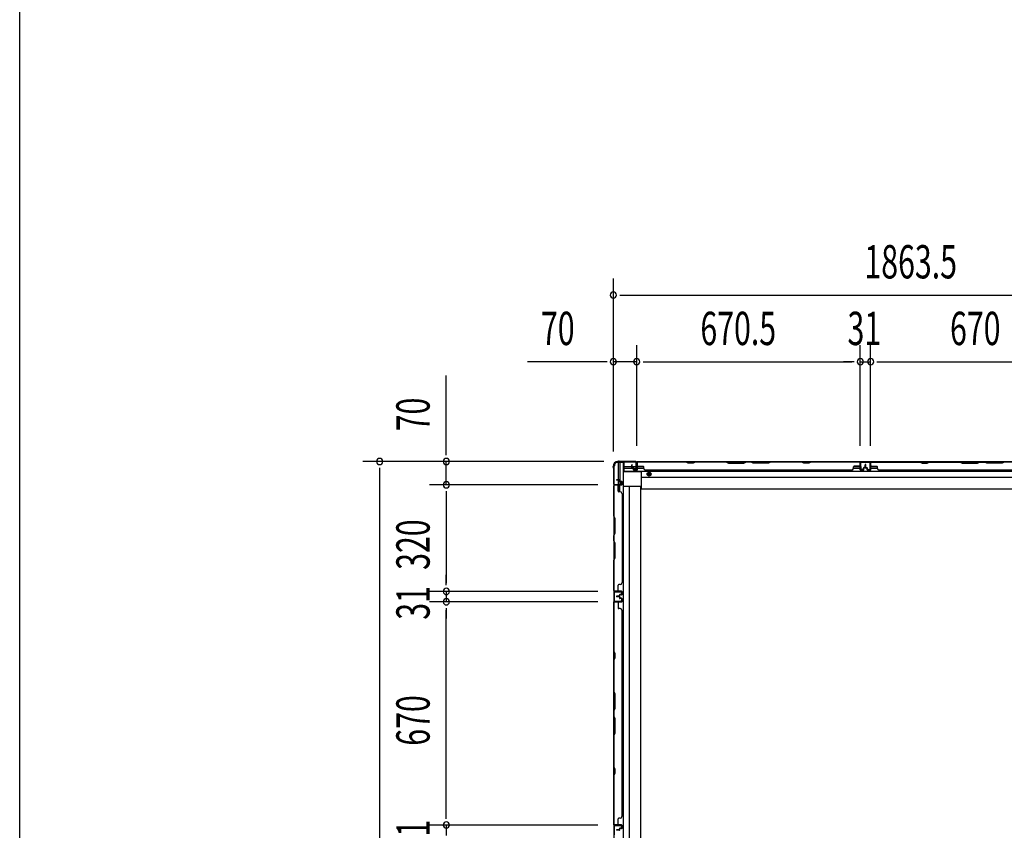
# Model space of a CAD drawing. Extents: x 542 to 20478, y 217 to 14052.
# Drawn here: x 543 to 3496, y 4853 to 7285 of the extents above; entities that cross this region are included whole.
import ezdxf

# ---------------------------------------------------------------- set-up
doc = ezdxf.new("R2010")
doc.units = 0
doc.header["$LTSCALE"] = 50
doc.header["$MEASUREMENT"] = 0
doc.linetypes.add('HIDE-M', pattern=[2, 1, -1])
for name, color, linetype in [('SUNPOU', 4, 'CONTINUOUS'), ('WAKUSEN-01', 50, 'CONTINUOUS'), ('下枠側', 2, 'CONTINUOUS'), ('下枠後', 2, 'CONTINUOUS'), ('壁パネル', 2, 'CONTINUOUS'), ('柱後', 3, 'CONTINUOUS'), ('間柱', 3, 'CONTINUOUS')]:
    doc.layers.add(name, color=color, linetype=linetype)
doc.styles.add('00', font='ROMANS', dxfattribs={"width": 0.666667, "bigfont": 'BIGFONT'})

msp = doc.modelspace()

# ---------------------------------------------------------------- linework, layer by layer
at = {"layer": 'SUNPOU'}
for p, q in [((2323.7, 5989.8), (2323.7, 6508.8)), ((2342.5, 6458.8), (2361.2, 6458.8)), ((2348.7, 6458.8), (4161.2, 6458.8)), ((2323.7, 5989.8), (2323.7, 6308.8)), ((2393.7, 6006.4), (2393.7, 6308.8)), ((2393.7, 6006.4), (2393.7, 6308.8)), ((3064.2, 6006.8), (3064.2, 6308.8)), ((3064.2, 6006.8), (3064.2, 6308.8)), ((3095.2, 6006.8), (3095.2, 6308.8)), ((3095.2, 6006.8), (3095.2, 6308.8)), ((2298.7, 6258.8), (2065.8, 6258.8)), ((2305, 6258.8), (2286.2, 6258.8)), ((2393.7, 6258.8), (2323.7, 6258.8)), ((2412.5, 6258.8), (2431.2, 6258.8)), ((2412.5, 6258.8), (2431.2, 6258.8)), ((2418.7, 6258.8), (3039.2, 6258.8)), ((2418.7, 6258.8), (2443.7, 6258.8)), ((3039.2, 6258.8), (3014.2, 6258.8)), ((3045.5, 6258.8), (3026.7, 6258.8)), ((3045.5, 6258.8), (3026.7, 6258.8)), ((3064.2, 6258.8), (3095.2, 6258.8)), ((3114, 6258.8), (3132.7, 6258.8)), ((3114, 6258.8), (3132.7, 6258.8)), ((3120.2, 6258.8), (3740.2, 6258.8)), ((3120.2, 6258.8), (3145.2, 6258.8)), ((1822.3, 5984.6), (1822.3, 6217.6)), ((1822.3, 5978.4), (1822.3, 5997.1)), ((2294.5, 5959.6), (1572.3, 5959.6)), ((1622.3, 5940.9), (1622.3, 5922.1)), ((2294.5, 5959.6), (1772.3, 5959.6)), ((1822.3, 5889.6), (1822.3, 5959.6)), ((1622.3, 5934.6), (1622.3, 3421.1)), ((2276.5, 5889.6), (1772.3, 5889.6)), ((2276.5, 5889.6), (1772.3, 5889.6)), ((1822.3, 5870.9), (1822.3, 5852.1)), ((1822.3, 5870.9), (1822.3, 5852.1)), ((1822.3, 5864.6), (1822.3, 5594.6)), ((1822.3, 5864.6), (1822.3, 5839.6)), ((1822.3, 5594.6), (1822.3, 5619.6)), ((1822.3, 5588.4), (1822.3, 5607.1)), ((1822.3, 5588.4), (1822.3, 5607.1)), ((2276.5, 5569.6), (1772.3, 5569.6)), ((2276.5, 5569.6), (1772.3, 5569.6)), ((1822.3, 5569.6), (1822.3, 5538.6)), ((2276.5, 5538.6), (1772.3, 5538.6)), ((2276.5, 5538.6), (1772.3, 5538.6)), ((1822.3, 5519.9), (1822.3, 5501.1)), ((1822.3, 5519.9), (1822.3, 5501.1)), ((1822.3, 4893.6), (1822.3, 5513.6)), ((1822.3, 5513.6), (1822.3, 5488.6)), ((1822.3, 4893.6), (1822.3, 4918.6)), ((1822.3, 4887.4), (1822.3, 4906.1)), ((1822.3, 4887.4), (1822.3, 4906.1)), ((2276.5, 4868.6), (1772.3, 4868.6)), ((2276.5, 4868.6), (1772.3, 4868.6)), ((1822.3, 4868.6), (1822.3, 4837.6))]:
    msp.add_line(p, q, dxfattribs=at)
for centre, start, end in [((2323.7, 6458.8), 0, 180), ((2323.7, 6458.8), 180, 0), ((2323.7, 6258.8), 0, 180), ((2393.7, 6258.8), 0, 180), ((2393.7, 6258.8), 0, 180), ((3064.2, 6258.8), 0, 180), ((3064.2, 6258.8), 0, 180), ((3095.2, 6258.8), 0, 180), ((3095.2, 6258.8), 0, 180), ((2323.7, 6258.8), 180, 0), ((2393.7, 6258.8), 180, 0), ((2393.7, 6258.8), 180, 0), ((3064.2, 6258.8), 180, 0), ((3064.2, 6258.8), 180, 0), ((3095.2, 6258.8), 180, 0), ((3095.2, 6258.8), 180, 0), ((1622.3, 5959.6), 90, 270), ((1622.3, 5959.6), 270, 90), ((1822.3, 5959.6), 90, 270), ((1822.3, 5959.6), 270, 90), ((1822.3, 5889.6), 90, 270), ((1822.3, 5889.6), 90, 270), ((1822.3, 5889.6), 270, 90), ((1822.3, 5889.6), 270, 90), ((1822.3, 5569.6), 90, 270), ((1822.3, 5569.6), 90, 270), ((1822.3, 5569.6), 270, 90), ((1822.3, 5569.6), 270, 90), ((1822.3, 5538.6), 90, 270), ((1822.3, 5538.6), 90, 270), ((1822.3, 5538.6), 270, 90), ((1822.3, 5538.6), 270, 90), ((1822.3, 4868.6), 90, 270), ((1822.3, 4868.6), 90, 270), ((1822.3, 4868.6), 270, 90), ((1822.3, 4868.6), 270, 90)]:
    msp.add_arc(centre, 9.38, start, end, dxfattribs=at)
at = {"layer": 'WAKUSEN-01'}
msp.add_line((542.5, 517.5), (542.5, 14052.5), dxfattribs=at)
at = {"layer": '下枠側'}
for p, q in [((2324.7, 5946.2), (2324.7, 3409.1)), ((2327.7, 5946.2), (2324.7, 5946.2)), ((2327.7, 5946.2), (2327.7, 5951.2)), ((2352.4, 5956.2), (2332.7, 5956.2)), ((2337.7, 5956.2), (2337.7, 5904.6)), ((2342.7, 5956.2), (2342.7, 5900.6)), ((2352.4, 5956.2), (2352.4, 3399.1)), ((2324.7, 5889.9), (2324.7, 5889.4)), ((2337.7, 5903.6), (2337.7, 5890.9)), ((2337.7, 5870.6), (2337.7, 5888.4)), ((2342.7, 5898.7), (2342.7, 5890.9)), ((2342.7, 5896.9), (2342.7, 5890.9)), ((2342.7, 5896.9), (2342.7, 5890.9)), ((2342.7, 5868.6), (2342.7, 5888.4)), ((2405.9, 5884.2), (2352.4, 5884.2)), ((2371.1, 5884.2), (2370.9, 3471.1)), ((2405.9, 3471.1), (2405.9, 5884.2))]:
    msp.add_line(p, q, dxfattribs=at)
msp.add_arc((2332.7, 5951.2), 5, 90, 180, dxfattribs=at)
at = {"layer": '下枠後'}
for p, q in [((2354.7, 5958.4), (2390.9, 5958.4)), ((2354.7, 5958.4), (2354.7, 5929.9)), ((2354.7, 5944.4), (2378.5, 5944.4)), ((2354.7, 5939.4), (2383.5, 5939.4)), ((2379.5, 5944.4), (2392.2, 5944.4)), ((2384.5, 5939.4), (2414.5, 5939.4)), ((2386.2, 5933.4), (2386.2, 5938.4)), ((2386.2, 5938.4), (2392.2, 5938.4)), ((2392.2, 5955.4), (2394.7, 5955.4)), ((2392.2, 5938.4), (2392.2, 5955.4)), ((2392.9, 5958.4), (4116.2, 5958.4)), ((2393.7, 5939.4), (2394, 5939.4)), ((2394.7, 5955.4), (2394.7, 5933.4)), ((2394.7, 5944.4), (2414.1, 5944.4)), ((3043.5, 5939.4), (3063.5, 5939.4)), ((3043.9, 5944.4), (3063.5, 5944.4)), ((3095.7, 5958.4), (3063.7, 5958.4)), ((3095.7, 5945.4), (3095.7, 5958.4)), ((3095.7, 5944.4), (3115.3, 5944.4)), ((3095.7, 5939.4), (3115.7, 5939.4)), ((2354.7, 5930.9), (4155.2, 5930.9)), ((2354.7, 5929.9), (2407.7, 5929.9)), ((2394.7, 5933.4), (2386.2, 5933.4)), ((2407.7, 5877.4), (2407.7, 5930.9)), ((2407.7, 5912.4), (4102.2, 5912.4)), ((2407.7, 5877.4), (4102.2, 5877.4))]:
    msp.add_line(p, q, dxfattribs=at)
at = {"layer": '下枠後', "color": 6, "linetype": 'HIDE-M'}
for p, q in [((2425.7, 5924.6), (2430.7, 5927.5)), ((2425.7, 5918.8), (2425.7, 5924.6)), ((2430.7, 5915.9), (2425.7, 5918.8)), ((2430.7, 5927.5), (2435.7, 5924.6)), ((2435.7, 5918.8), (2430.7, 5915.9)), ((2435.7, 5924.6), (2435.7, 5918.8))]:
    msp.add_line(p, q, dxfattribs=at)
at = {"layer": '下枠後'}
for radius in [6, 4.5, 2]:
    msp.add_circle((2430.7, 5921.7), radius, dxfattribs=at)
at = {"layer": '下枠後', "color": 4}
msp.add_circle((2430.7, 5921.7), 3, dxfattribs=at)
at = {"layer": '壁パネル'}
for p, q in [((2378.5, 5941.7), (2378.5, 5949.8)), ((2378.5, 5941.7), (2378.5, 5949.8)), ((2379, 5941.7), (2379, 5949.8)), ((2379, 5941.7), (2379, 5949.8)), ((2379.5, 5942.2), (2379.5, 5949.8)), ((2379.5, 5942.2), (2379.5, 5949.8)), ((2380, 5940.7), (2383, 5940.7)), ((2380, 5940.7), (2383, 5940.7)), ((2380, 5940.2), (2382.5, 5940.2)), ((2380, 5940.2), (2382.5, 5940.2)), ((2380.5, 5941.2), (2383, 5941.2)), ((2380.5, 5941.2), (2383, 5941.2)), ((2383.5, 5934.7), (2383.5, 5939.2)), ((2383.5, 5934.7), (2383.5, 5939.2)), ((2384, 5934.7), (2384, 5939.7)), ((2384, 5934.7), (2384, 5939.7)), ((2384, 5937.2), (2384.5, 5937.2)), ((2384, 5937.2), (2384.5, 5937.2)), ((2384.5, 5937.2), (2384.5, 5939.7)), ((2384.5, 5937.2), (2384.5, 5939.7)), ((2394, 5934.7), (2394, 5956.7)), ((2394, 5954.2), (2394, 5956.7)), ((2394, 5934.7), (2394, 5955.7)), ((3063.5, 5958.2), (2394.5, 5958.2)), ((2394.5, 5934.7), (2394.5, 5958.2)), ((3063.5, 5958.2), (2394.5, 5958.2)), ((2394.5, 5934.7), (2394.5, 5955.7)), ((2396.5, 5958.2), (2542.4, 5958.2)), ((2542.2, 5957.7), (2396.5, 5957.7)), ((2396.5, 5945.2), (2412.5, 5945.2)), ((2414.5, 5938.7), (2414.5, 5943.2)), ((2548.2, 5954.7), (2542.2, 5957.7)), ((2542.4, 5958.2), (2548.4, 5955.2)), ((2563.2, 5954.7), (2548.2, 5954.7)), ((2548.4, 5955.2), (2563.1, 5955.2)), ((2563.1, 5955.2), (2569.1, 5958.2)), ((2569.2, 5957.7), (2563.2, 5954.7)), ((2569.1, 5958.2), (2663.2, 5958.2)), ((2663, 5957.7), (2569.2, 5957.7)), ((2663, 5957.7), (2669, 5954.7)), ((2669.2, 5955.2), (2663.2, 5958.2)), ((2669, 5954.7), (2715, 5954.7)), ((2714.8, 5955.2), (2669.2, 5955.2)), ((2720.8, 5958.2), (2714.8, 5955.2)), ((2715, 5954.7), (2721, 5957.7)), ((2720.8, 5958.2), (2737.2, 5958.2)), ((2737, 5957.7), (2721, 5957.7)), ((2743, 5954.7), (2737, 5957.7)), ((2737.2, 5958.2), (2743.2, 5955.2)), ((2789, 5954.7), (2743, 5954.7)), ((2743.2, 5955.2), (2788.8, 5955.2)), ((2788.8, 5955.2), (2794.8, 5958.2)), ((2795, 5957.7), (2789, 5954.7)), ((2794.8, 5958.2), (2888.9, 5958.2)), ((2888.8, 5957.7), (2795, 5957.7)), ((2894.8, 5954.7), (2888.8, 5957.7)), ((2888.9, 5958.2), (2894.9, 5955.2)), ((2909.8, 5954.7), (2894.8, 5954.7)), ((2894.9, 5955.2), (2909.6, 5955.2)), ((2909.6, 5955.2), (2915.6, 5958.2)), ((2915.8, 5957.7), (2909.8, 5954.7)), ((2915.6, 5958.2), (3061.5, 5958.2)), ((3061.5, 5957.7), (2915.8, 5957.7)), ((3043.5, 5938.7), (3043.5, 5943.2)), ((3061.5, 5945.2), (3045.5, 5945.2)), ((3063.5, 5934.7), (3063.5, 5958.2)), ((3063.5, 5934.7), (3063.5, 5958.2)), ((3063.5, 5934.7), (3063.5, 5955.7)), ((3064, 5934.7), (3064, 5956.7)), ((3064, 5951.2), (3064, 5956.7)), ((3064, 5934.7), (3064, 5956.7)), ((3064, 5951.2), (3064, 5956.7)), ((3064, 5934.7), (3064, 5955.7)), ((3073.5, 5937.2), (3073.5, 5939.7)), ((3073.5, 5937.2), (3073.5, 5939.7)), ((3074, 5937.2), (3073.5, 5937.2)), ((3074, 5937.2), (3073.5, 5937.2)), ((3074, 5934.7), (3074, 5939.7)), ((3074, 5934.7), (3074, 5939.7)), ((3074.5, 5934.7), (3074.5, 5939.2)), ((3074.5, 5934.7), (3074.5, 5939.2)), ((3077.5, 5941.2), (3075, 5941.2)), ((3077.5, 5941.2), (3075, 5941.2)), ((3078, 5940.7), (3075, 5940.7)), ((3078, 5940.7), (3075, 5940.7)), ((3078, 5940.2), (3075.5, 5940.2)), ((3078, 5940.2), (3075.5, 5940.2)), ((3078.5, 5942.2), (3078.5, 5949.8)), ((3078.5, 5942.2), (3078.5, 5949.8)), ((3079, 5941.7), (3079, 5949.8)), ((3079, 5941.7), (3079, 5949.8)), ((3079.5, 5941.7), (3079.5, 5949.8)), ((3079.5, 5941.7), (3079.5, 5949.8)), ((3079.7, 5941.7), (3079.7, 5949.8)), ((3079.7, 5941.7), (3079.7, 5949.8)), ((3080.2, 5941.7), (3080.2, 5949.8)), ((3080.2, 5941.7), (3080.2, 5949.8)), ((3080.7, 5942.2), (3080.7, 5949.8)), ((3080.7, 5942.2), (3080.7, 5949.8)), ((3081.2, 5940.7), (3084.2, 5940.7)), ((3081.2, 5940.7), (3084.2, 5940.7)), ((3081.2, 5940.2), (3083.7, 5940.2)), ((3081.2, 5940.2), (3083.7, 5940.2)), ((3081.7, 5941.2), (3084.2, 5941.2)), ((3081.7, 5941.2), (3084.2, 5941.2)), ((3084.7, 5934.7), (3084.7, 5939.2)), ((3084.7, 5934.7), (3084.7, 5939.2)), ((3085.2, 5934.7), (3085.2, 5939.7)), ((3085.2, 5934.7), (3085.2, 5939.7)), ((3085.2, 5937.2), (3085.7, 5937.2)), ((3085.2, 5937.2), (3085.7, 5937.2)), ((3085.7, 5937.2), (3085.7, 5939.7)), ((3085.7, 5937.2), (3085.7, 5939.7)), ((3095.2, 5934.7), (3095.2, 5956.7)), ((3095.2, 5954.2), (3095.2, 5956.7)), ((3095.2, 5934.7), (3095.2, 5955.7)), ((3764.7, 5958.2), (3095.7, 5958.2)), ((3095.7, 5934.7), (3095.7, 5958.2)), ((3764.7, 5958.2), (3095.7, 5958.2)), ((3095.7, 5934.7), (3095.7, 5955.7)), ((3243.7, 5958.2), (3097.7, 5958.2)), ((3097.7, 5957.7), (3243.5, 5957.7)), ((3097.7, 5945.2), (3113.7, 5945.2)), ((3115.7, 5938.7), (3115.7, 5943.2)), ((3243.5, 5957.7), (3249.5, 5954.7)), ((3249.7, 5955.2), (3243.7, 5958.2)), ((3249.5, 5954.7), (3264.5, 5954.7)), ((3264.3, 5955.2), (3249.7, 5955.2)), ((3270.3, 5958.2), (3264.3, 5955.2)), ((3264.5, 5954.7), (3270.5, 5957.7)), ((3364.4, 5958.2), (3270.3, 5958.2)), ((3270.5, 5957.7), (3364.2, 5957.7)), ((3364.2, 5957.7), (3370.2, 5954.7)), ((3370.4, 5955.2), (3364.4, 5958.2)), ((3370.2, 5954.7), (3416.2, 5954.7)), ((3416.1, 5955.2), (3370.4, 5955.2)), ((3422.1, 5958.2), (3416.1, 5955.2)), ((3416.2, 5954.7), (3422.2, 5957.7)), ((3438.4, 5958.2), (3422.1, 5958.2)), ((3422.2, 5957.7), (3438.2, 5957.7)), ((3444.2, 5954.7), (3438.2, 5957.7)), ((3438.4, 5958.2), (3444.4, 5955.2)), ((3490.2, 5954.7), (3444.2, 5954.7)), ((3444.4, 5955.2), (3490.1, 5955.2)), ((3490.1, 5955.2), (3496.1, 5958.2)), ((3496.2, 5957.7), (3490.2, 5954.7)), ((3590.2, 5958.2), (3496.1, 5958.2)), ((2385, 5933.7), (2393, 5933.7)), ((2385, 5933.7), (2393, 5933.7)), ((2385, 5933.2), (2393, 5933.2)), ((2419.5, 5933.7), (2419.5, 5933.2)), ((3038.5, 5933.2), (2419.5, 5933.2)), ((3038.5, 5933.7), (3038.5, 5933.2)), ((3073, 5933.7), (3065, 5933.7)), ((3073, 5933.7), (3065, 5933.7)), ((3073, 5933.7), (3065, 5933.7)), ((3073, 5933.2), (3065, 5933.2)), ((3073, 5933.2), (3065, 5933.2)), ((3073, 5933.2), (3065, 5933.2)), ((3086.2, 5933.7), (3094.2, 5933.7)), ((3086.2, 5933.7), (3094.2, 5933.7)), ((3086.2, 5933.2), (3094.2, 5933.2)), ((3086.2, 5933.2), (3094.2, 5933.2)), ((3120.7, 5933.7), (3120.7, 5933.2)), ((3739.7, 5933.2), (3120.7, 5933.2)), ((2324.7, 5888.7), (2324.7, 5570.2)), ((2324.7, 5888.7), (2324.7, 5570.2)), ((2348.2, 5888.6), (2324.7, 5888.6)), ((2348.2, 5888.6), (2324.7, 5888.6)), ((2324.7, 5795.3), (2324.7, 5886.7)), ((2325.2, 5886.7), (2325.2, 5795.5)), ((2348.2, 5889.1), (2326.2, 5889.1)), ((2331.8, 5889.1), (2326.2, 5889.1)), ((2348.2, 5889.1), (2326.2, 5889.1)), ((2331.8, 5889.1), (2326.2, 5889.1)), ((2348.2, 5889.1), (2327.2, 5889.1)), ((2348.2, 5889.1), (2327.2, 5889.1)), ((2348.2, 5888.6), (2327.2, 5888.6)), ((2348.2, 5888.6), (2327.2, 5888.6)), ((2341.2, 5904.6), (2333.2, 5904.6)), ((2341.2, 5904.6), (2333.2, 5904.6)), ((2341.2, 5904.1), (2333.2, 5904.1)), ((2341.2, 5904.1), (2333.2, 5904.1)), ((2340.7, 5903.6), (2333.2, 5903.6)), ((2340.7, 5903.6), (2333.2, 5903.6)), ((2337.7, 5886.6), (2337.7, 5870.6)), ((2341.7, 5902.6), (2341.7, 5900.1)), ((2341.7, 5902.6), (2341.7, 5900.1)), ((2342.2, 5903.1), (2342.2, 5900.1)), ((2342.2, 5903.1), (2342.2, 5900.1)), ((2342.7, 5903.1), (2342.7, 5900.6)), ((2342.7, 5903.1), (2342.7, 5900.6)), ((2348.2, 5899.1), (2343.2, 5899.1)), ((2348.2, 5899.1), (2343.2, 5899.1)), ((2345.7, 5898.6), (2343.2, 5898.6)), ((2345.7, 5898.6), (2343.2, 5898.6)), ((2348.2, 5899.6), (2343.7, 5899.6)), ((2348.2, 5899.6), (2343.7, 5899.6)), ((2345.7, 5899.1), (2345.7, 5898.6)), ((2345.7, 5899.1), (2345.7, 5898.6)), ((2349.2, 5898.1), (2349.2, 5890.1)), ((2349.2, 5898.1), (2349.2, 5890.1)), ((2349.2, 5898.1), (2349.2, 5890.1)), ((2349.2, 5898.1), (2349.2, 5890.1)), ((2349.7, 5898.1), (2349.7, 5890.1)), ((2349.7, 5898.1), (2349.7, 5890.1)), ((2349.7, 5898.1), (2349.7, 5890.1)), ((2349.7, 5898.1), (2349.7, 5890.1)), ((2344.2, 5868.6), (2339.7, 5868.6)), ((2349.2, 5863.6), (2349.7, 5863.6)), ((2349.7, 5863.7), (2349.7, 5595.2)), ((2327.7, 5789.3), (2324.7, 5795.3)), ((2325.2, 5795.5), (2328.2, 5789.5)), ((2328.2, 5789.5), (2328.2, 5743.5)), ((2327.7, 5743.7), (2327.7, 5789.3)), ((2324.7, 5737.7), (2327.7, 5743.7)), ((2324.7, 5721.3), (2324.7, 5737.7)), ((2328.2, 5743.5), (2325.2, 5737.5)), ((2325.2, 5737.5), (2325.2, 5721.5)), ((2324.7, 5721.3), (2327.7, 5715.3)), ((2328.2, 5715.5), (2325.2, 5721.5)), ((2327.7, 5715.3), (2327.7, 5669.7)), ((2328.2, 5669.5), (2328.2, 5715.5)), ((2327.7, 5669.7), (2324.7, 5663.7)), ((2324.7, 5572.2), (2324.7, 5663.7)), ((2325.2, 5663.5), (2328.2, 5669.5)), ((2325.2, 5663.5), (2325.2, 5572.2)), ((2337.7, 5572.2), (2337.7, 5588.2)), ((2344.2, 5590.2), (2339.7, 5590.2)), ((2349.2, 5595.2), (2349.7, 5595.2)), ((2348.2, 5570.2), (2324.7, 5570.2)), ((2348.2, 5569.7), (2326.2, 5569.7)), ((2328.8, 5569.7), (2326.2, 5569.7)), ((2348.2, 5570.2), (2327.2, 5570.2)), ((2348.2, 5570.2), (2327.2, 5570.2)), ((2348.2, 5569.7), (2327.2, 5569.7)), ((2348.2, 5569.7), (2327.2, 5569.7)), ((2340.7, 5555.2), (2333.2, 5555.2)), ((2340.7, 5555.2), (2333.2, 5555.2)), ((2341.2, 5554.7), (2333.2, 5554.7)), ((2341.2, 5554.7), (2333.2, 5554.7)), ((2341.2, 5554.2), (2333.2, 5554.2)), ((2341.2, 5554.2), (2333.2, 5554.2)), ((2341.2, 5554.1), (2333.2, 5554.1)), ((2341.2, 5554.1), (2333.2, 5554.1)), ((2341.2, 5553.6), (2333.2, 5553.6)), ((2341.2, 5553.6), (2333.2, 5553.6)), ((2340.7, 5553.1), (2333.2, 5553.1)), ((2340.7, 5553.1), (2333.2, 5553.1)), ((2341.7, 5556.2), (2341.7, 5558.7)), ((2341.7, 5556.2), (2341.7, 5558.7)), ((2342.2, 5555.7), (2342.2, 5558.7)), ((2342.2, 5555.7), (2342.2, 5558.7)), ((2342.7, 5555.7), (2342.7, 5558.2)), ((2342.7, 5555.7), (2342.7, 5558.2)), ((2345.7, 5560.2), (2343.2, 5560.2)), ((2345.7, 5560.2), (2343.2, 5560.2)), ((2348.2, 5559.7), (2343.2, 5559.7)), ((2348.2, 5559.7), (2343.2, 5559.7)), ((2348.2, 5559.2), (2343.7, 5559.2)), ((2348.2, 5559.2), (2343.7, 5559.2)), ((2345.7, 5559.7), (2345.7, 5560.2)), ((2345.7, 5559.7), (2345.7, 5560.2)), ((2349.2, 5560.7), (2349.2, 5568.7)), ((2349.2, 5560.7), (2349.2, 5568.7)), ((2349.2, 5560.7), (2349.2, 5568.7)), ((2349.7, 5560.7), (2349.7, 5568.7)), ((2349.7, 5560.7), (2349.7, 5568.7)), ((2349.7, 5560.7), (2349.7, 5568.7)), ((2324.7, 4869.1), (2324.7, 5538.1)), ((2348.2, 5538.1), (2324.7, 5538.1)), ((2324.7, 4869.1), (2324.7, 5538.1)), ((2324.7, 5536.1), (2324.7, 5390.2)), ((2325.2, 5390.3), (2325.2, 5536.1)), ((2348.2, 5538.6), (2326.2, 5538.6)), ((2328.8, 5538.6), (2326.2, 5538.6)), ((2348.2, 5538.6), (2327.2, 5538.6)), ((2348.2, 5538.1), (2327.2, 5538.1)), ((2337.7, 5536.1), (2337.7, 5520.1)), ((2341.7, 5552.1), (2341.7, 5549.6)), ((2341.7, 5552.1), (2341.7, 5549.6)), ((2342.2, 5552.6), (2342.2, 5549.6)), ((2342.2, 5552.6), (2342.2, 5549.6)), ((2342.7, 5552.6), (2342.7, 5550.1)), ((2342.7, 5552.6), (2342.7, 5550.1)), ((2348.2, 5548.6), (2343.2, 5548.6)), ((2348.2, 5548.6), (2343.2, 5548.6)), ((2345.7, 5548.1), (2343.2, 5548.1)), ((2345.7, 5548.1), (2343.2, 5548.1)), ((2348.2, 5549.1), (2343.7, 5549.1)), ((2348.2, 5549.1), (2343.7, 5549.1)), ((2345.7, 5548.6), (2345.7, 5548.1)), ((2345.7, 5548.6), (2345.7, 5548.1)), ((2349.2, 5547.6), (2349.2, 5539.6)), ((2349.2, 5547.6), (2349.2, 5539.6)), ((2349.7, 5547.6), (2349.7, 5539.6)), ((2349.7, 5547.6), (2349.7, 5539.6)), ((2344.2, 5518.1), (2339.7, 5518.1)), ((2349.2, 5513.1), (2349.7, 5513.1)), ((2349.7, 4894.1), (2349.7, 5513.1)), ((2324.7, 5390.2), (2327.7, 5384.2)), ((2328.2, 5384.3), (2325.2, 5390.3)), ((2327.7, 5384.2), (2327.7, 5369.5)), ((2328.2, 5369.3), (2328.2, 5384.3)), ((2327.7, 5369.5), (2324.7, 5363.5)), ((2324.7, 5363.5), (2324.7, 5269.4)), ((2325.2, 5363.3), (2328.2, 5369.3)), ((2325.2, 5269.6), (2325.2, 5363.3)), ((2327.7, 5263.4), (2324.7, 5269.4)), ((2325.2, 5269.6), (2328.2, 5263.6)), ((2327.7, 5217.8), (2327.7, 5263.4)), ((2328.2, 5263.6), (2328.2, 5217.6)), ((2324.7, 5211.8), (2327.7, 5217.8)), ((2324.7, 5211.8), (2324.7, 5195.4)), ((2328.2, 5217.6), (2325.2, 5211.6)), ((2325.2, 5195.6), (2325.2, 5211.6)), ((2324.7, 5195.4), (2327.7, 5189.4)), ((2328.2, 5189.6), (2325.2, 5195.6)), ((2327.7, 5189.4), (2327.7, 5143.8)), ((2328.2, 5143.6), (2328.2, 5189.6)), ((2327.7, 5143.8), (2324.7, 5137.8)), ((2325.2, 5137.6), (2328.2, 5143.6)), ((2324.7, 5137.8), (2324.7, 5043.6)), ((2325.2, 5043.8), (2325.2, 5137.6)), ((2324.7, 5043.6), (2327.7, 5037.6)), ((2327.7, 5023), (2324.7, 5017)), ((2328.2, 5037.8), (2325.2, 5043.8)), ((2325.2, 5016.8), (2328.2, 5022.8)), ((2327.7, 5037.6), (2327.7, 5023)), ((2328.2, 5022.8), (2328.2, 5037.8)), ((2324.7, 5017), (2324.7, 4871.1)), ((2325.2, 4871.1), (2325.2, 5016.8)), ((2337.7, 4871.1), (2337.7, 4887.1)), ((2344.2, 4889.1), (2339.7, 4889.1)), ((2349.2, 4894.1), (2349.7, 4894.1)), ((2348.2, 4869.1), (2324.7, 4869.1)), ((2348.2, 4868.6), (2326.2, 4868.6)), ((2328.8, 4868.6), (2326.2, 4868.6)), ((2348.2, 4869.1), (2327.2, 4869.1)), ((2348.2, 4869.1), (2327.2, 4869.1)), ((2348.2, 4868.6), (2327.2, 4868.6)), ((2348.2, 4868.6), (2327.2, 4868.6)), ((2340.7, 4854.1), (2333.2, 4854.1)), ((2340.7, 4854.1), (2333.2, 4854.1)), ((2341.2, 4853.6), (2333.2, 4853.6)), ((2341.2, 4853.6), (2333.2, 4853.6)), ((2341.2, 4853.1), (2333.2, 4853.1)), ((2341.2, 4853.1), (2333.2, 4853.1)), ((2341.7, 4855.1), (2341.7, 4857.6)), ((2341.7, 4855.1), (2341.7, 4857.6)), ((2342.2, 4854.6), (2342.2, 4857.6)), ((2342.2, 4854.6), (2342.2, 4857.6)), ((2342.7, 4854.6), (2342.7, 4857.1)), ((2342.7, 4854.6), (2342.7, 4857.1)), ((2345.7, 4859.1), (2343.2, 4859.1)), ((2345.7, 4859.1), (2343.2, 4859.1)), ((2348.2, 4858.6), (2343.2, 4858.6)), ((2348.2, 4858.6), (2343.2, 4858.6)), ((2348.2, 4858.1), (2343.7, 4858.1)), ((2348.2, 4858.1), (2343.7, 4858.1)), ((2345.7, 4858.6), (2345.7, 4859.1)), ((2345.7, 4858.6), (2345.7, 4859.1)), ((2349.2, 4859.6), (2349.2, 4867.6)), ((2349.2, 4859.6), (2349.2, 4867.6)), ((2349.2, 4859.6), (2349.2, 4867.6)), ((2349.7, 4859.6), (2349.7, 4867.6)), ((2349.7, 4859.6), (2349.7, 4867.6)), ((2349.7, 4859.6), (2349.7, 4867.6))]:
    msp.add_line(p, q, dxfattribs=at)
for centre, radius, start, end in [((2379, 5949.8), 0.5, 0, 180), ((2379, 5949.8), 0.5, 0, 180), ((2380, 5941.7), 1.5, 180, 270), ((2380, 5941.7), 1.5, 180, 270), ((2380.5, 5942.2), 1.5, 180, 270), ((2380.5, 5942.2), 1.5, 180, 270), ((2380, 5941.7), 1, 180, 270), ((2380, 5941.7), 1, 180, 270), ((2380.5, 5942.2), 1, 180, 270), ((2380.5, 5942.2), 1, 180, 270), ((2382.5, 5939.2), 1.5, 0, 90), ((2382.5, 5939.2), 1.5, 0, 90), ((2382.5, 5939.2), 1, 0, 90), ((2382.5, 5939.2), 1, 0, 90), ((2383, 5939.7), 1.5, 0, 90), ((2383, 5939.7), 1.5, 0, 90), ((2383, 5939.7), 1, 0, 90), ((2383, 5939.7), 1, 0, 90), ((2396.5, 5955.7), 2.5, 90, 180), ((2395.5, 5956.7), 1.5, 131.8103, 180), ((2396.5, 5955.7), 2, 90, 180), ((2396.5, 5947.2), 2, 180, 270), ((2412.5, 5943.2), 2, 0, 90), ((2419.5, 5938.7), 5, 180, 270), ((2886.1, 5957.1), 0.6, 63.4349, 90), ((3038.5, 5938.7), 5, 270, 0), ((3045.5, 5943.2), 2, 90, 180), ((3061.5, 5955.7), 2.5, 0, 90), ((3061.5, 5955.7), 2, 0, 90), ((3061.5, 5947.2), 2, 270, 0), ((3061.5, 5947.2), 2, 270, 0), ((3062.5, 5956.7), 1.5, 0, 48.1897), ((3062.5, 5956.7), 1.5, 0, 48.1897), ((3075, 5939.7), 1.5, 90, 180), ((3075, 5939.7), 1.5, 90, 180), ((3075, 5939.7), 1, 90, 180), ((3075.5, 5939.2), 1.5, 90, 180), ((3075, 5939.7), 1, 90, 180), ((3075.5, 5939.2), 1.5, 90, 180), ((3075.5, 5939.2), 1, 90, 180), ((3075.5, 5939.2), 1, 90, 180), ((3077.5, 5942.2), 1.5, 270, 0), ((3077.5, 5942.2), 1, 270, 0), ((3077.5, 5942.2), 1.5, 270, 0), ((3077.5, 5942.2), 1, 270, 0), ((3078, 5941.7), 1.5, 270, 0), ((3078, 5941.7), 1, 270, 0), ((3078, 5941.7), 1.5, 270, 0), ((3078, 5941.7), 1, 270, 0), ((3079, 5949.8), 0.5, 0, 180), ((3079, 5949.8), 0.5, 0, 180), ((3080.2, 5949.8), 0.5, 0, 180), ((3080.2, 5949.8), 0.5, 0, 180), ((3081.2, 5941.7), 1.5, 180, 270), ((3081.2, 5941.7), 1.5, 180, 270), ((3081.7, 5942.2), 1.5, 180, 270), ((3081.7, 5942.2), 1.5, 180, 270), ((3081.2, 5941.7), 1, 180, 270), ((3081.2, 5941.7), 1, 180, 270), ((3081.7, 5942.2), 1, 180, 270), ((3081.7, 5942.2), 1, 180, 270), ((3083.7, 5939.2), 1.5, 0, 90), ((3083.7, 5939.2), 1.5, 0, 90), ((3083.7, 5939.2), 1, 0, 90), ((3083.7, 5939.2), 1, 0, 90), ((3084.2, 5939.7), 1.5, 0, 90), ((3084.2, 5939.7), 1.5, 0, 90), ((3084.2, 5939.7), 1, 0, 90), ((3084.2, 5939.7), 1, 0, 90), ((3097.7, 5955.7), 2.5, 90, 180), ((3096.7, 5956.7), 1.5, 131.8103, 180), ((3097.7, 5955.7), 2, 90, 180), ((3097.7, 5947.2), 2, 180, 270), ((3113.7, 5943.2), 2, 0, 90), ((3120.7, 5938.7), 5, 180, 270), ((3273.1, 5957.1), 0.6, 90, 116.5651), ((2385, 5934.7), 1.5, 180, 270), ((2385, 5934.7), 1.5, 180, 270), ((2385, 5934.7), 1, 180, 270), ((2385, 5934.7), 1, 180, 270), ((2393, 5934.7), 1.5, 270, 0), ((2393, 5934.7), 1, 270, 0), ((2393, 5934.7), 1.5, 270, 0), ((2393, 5934.7), 1, 270, 0), ((3065, 5934.7), 1.5, 180, 270), ((3065, 5934.7), 1.5, 180, 270), ((3065, 5934.7), 1.5, 180, 270), ((3065, 5934.7), 1, 180, 270), ((3065, 5934.7), 1, 180, 270), ((3065, 5934.7), 1, 180, 270), ((3073, 5934.7), 1.5, 270, 0), ((3073, 5934.7), 1, 270, 0), ((3073, 5934.7), 1.5, 270, 0), ((3073, 5934.7), 1, 270, 0), ((3086.2, 5934.7), 1.5, 180, 270), ((3086.2, 5934.7), 1.5, 180, 270), ((3086.2, 5934.7), 1, 180, 270), ((3086.2, 5934.7), 1, 180, 270), ((3094.2, 5934.7), 1.5, 270, 0), ((3094.2, 5934.7), 1, 270, 0), ((3094.2, 5934.7), 1.5, 270, 0), ((3094.2, 5934.7), 1, 270, 0), ((2327.2, 5886.6), 2.5, 90, 180), ((2326.2, 5887.6), 1.5, 90, 138.1897), ((2326.2, 5887.6), 1.5, 90, 138.1897), ((2327.2, 5886.6), 2, 90, 180), ((2333.2, 5904.1), 0.5, 90, 270), ((2333.2, 5904.1), 0.5, 90, 270), ((2335.7, 5886.6), 2, 0, 90), ((2335.7, 5886.6), 2, 0, 90), ((2340.7, 5902.6), 1.5, 0, 90), ((2340.7, 5902.6), 1.5, 0, 90), ((2340.7, 5902.6), 1, 0, 90), ((2340.7, 5902.6), 1, 0, 90), ((2341.2, 5903.1), 1.5, 0, 90), ((2341.2, 5903.1), 1.5, 0, 90), ((2341.2, 5903.1), 1, 0, 90), ((2341.2, 5903.1), 1, 0, 90), ((2343.2, 5900.1), 1.5, 180, 270), ((2343.2, 5900.1), 1.5, 180, 270), ((2343.7, 5900.6), 1.5, 180, 270), ((2343.7, 5900.6), 1.5, 180, 270), ((2343.2, 5900.1), 1, 180, 270), ((2343.2, 5900.1), 1, 180, 270), ((2343.7, 5900.6), 1, 180, 270), ((2343.7, 5900.6), 1, 180, 270), ((2348.2, 5898.1), 1.5, 0, 90), ((2348.2, 5898.1), 1.5, 0, 90), ((2348.2, 5898.1), 1, 0, 90), ((2348.2, 5898.1), 1, 0, 90), ((2348.2, 5890.1), 1.5, 270, 0), ((2348.2, 5890.1), 1, 270, 0), ((2348.2, 5890.1), 1.5, 270, 0), ((2348.2, 5890.1), 1, 270, 0), ((2348.2, 5890.1), 1.5, 270, 0), ((2348.2, 5890.1), 1, 270, 0), ((2348.2, 5890.1), 1.5, 270, 0), ((2348.2, 5890.1), 1, 270, 0), ((2339.7, 5870.6), 2, 180, 270), ((2344.2, 5863.6), 5, 0, 90), ((2339.7, 5588.2), 2, 90, 180), ((2344.2, 5595.2), 5, 270, 0), ((2327.2, 5572.2), 2.5, 180, 270), ((2326.2, 5571.2), 1.5, 221.8103, 270), ((2327.2, 5572.2), 2, 180, 270), ((2333.2, 5554.7), 0.5, 90, 270), ((2333.2, 5554.7), 0.5, 90, 270), ((2333.2, 5553.6), 0.5, 90, 270), ((2333.2, 5553.6), 0.5, 90, 270), ((2335.7, 5572.2), 2, 270, 0), ((2340.7, 5556.2), 1.5, 270, 0), ((2340.7, 5556.2), 1, 270, 0), ((2340.7, 5556.2), 1.5, 270, 0), ((2340.7, 5556.2), 1, 270, 0), ((2340.7, 5552.1), 1.5, 0, 90), ((2340.7, 5552.1), 1.5, 0, 90), ((2340.7, 5552.1), 1, 0, 90), ((2340.7, 5552.1), 1, 0, 90), ((2341.2, 5555.7), 1.5, 270, 0), ((2341.2, 5555.7), 1, 270, 0), ((2341.2, 5555.7), 1.5, 270, 0), ((2341.2, 5555.7), 1, 270, 0), ((2341.2, 5552.6), 1.5, 0, 90), ((2341.2, 5552.6), 1.5, 0, 90), ((2341.2, 5552.6), 1, 0, 90), ((2341.2, 5552.6), 1, 0, 90), ((2343.2, 5558.7), 1.5, 90, 180), ((2343.2, 5558.7), 1.5, 90, 180), ((2343.2, 5558.7), 1, 90, 180), ((2343.7, 5558.2), 1.5, 90, 180), ((2343.2, 5558.7), 1, 90, 180), ((2343.7, 5558.2), 1.5, 90, 180), ((2343.7, 5558.2), 1, 90, 180), ((2343.7, 5558.2), 1, 90, 180), ((2348.2, 5568.7), 1.5, 0, 90), ((2348.2, 5568.7), 1.5, 0, 90), ((2348.2, 5568.7), 1.5, 0, 90), ((2348.2, 5568.7), 1, 0, 90), ((2348.2, 5568.7), 1, 0, 90), ((2348.2, 5568.7), 1, 0, 90), ((2348.2, 5560.7), 1.5, 270, 0), ((2348.2, 5560.7), 1, 270, 0), ((2348.2, 5560.7), 1.5, 270, 0), ((2348.2, 5560.7), 1, 270, 0), ((2327.2, 5536.1), 2.5, 90, 180), ((2326.2, 5537.1), 1.5, 90, 138.1897), ((2327.2, 5536.1), 2, 90, 180), ((2335.7, 5536.1), 2, 0, 90), ((2343.2, 5549.6), 1.5, 180, 270), ((2343.2, 5549.6), 1.5, 180, 270), ((2343.7, 5550.1), 1.5, 180, 270), ((2343.7, 5550.1), 1.5, 180, 270), ((2343.2, 5549.6), 1, 180, 270), ((2343.2, 5549.6), 1, 180, 270), ((2343.7, 5550.1), 1, 180, 270), ((2343.7, 5550.1), 1, 180, 270), ((2348.2, 5547.6), 1.5, 0, 90), ((2348.2, 5547.6), 1.5, 0, 90), ((2348.2, 5547.6), 1, 0, 90), ((2348.2, 5547.6), 1, 0, 90), ((2348.2, 5539.6), 1.5, 270, 0), ((2348.2, 5539.6), 1, 270, 0), ((2348.2, 5539.6), 1.5, 270, 0), ((2348.2, 5539.6), 1, 270, 0), ((2339.7, 5520.1), 2, 180, 270), ((2344.2, 5513.1), 5, 0, 90), ((2325.8, 5046.5), 0.6, 180, 206.5651), ((2339.7, 4887.1), 2, 90, 180), ((2344.2, 4894.1), 5, 270, 0), ((2327.2, 4871.1), 2.5, 180, 270), ((2326.2, 4870.1), 1.5, 221.8103, 270), ((2327.2, 4871.1), 2, 180, 270), ((2333.2, 4853.6), 0.5, 90, 270), ((2333.2, 4853.6), 0.5, 90, 270), ((2335.7, 4871.1), 2, 270, 0), ((2340.7, 4855.1), 1.5, 270, 0), ((2340.7, 4855.1), 1, 270, 0), ((2340.7, 4855.1), 1.5, 270, 0), ((2340.7, 4855.1), 1, 270, 0), ((2341.2, 4854.6), 1.5, 270, 0), ((2341.2, 4854.6), 1, 270, 0), ((2341.2, 4854.6), 1.5, 270, 0), ((2341.2, 4854.6), 1, 270, 0), ((2343.2, 4857.6), 1.5, 90, 180), ((2343.2, 4857.6), 1.5, 90, 180), ((2343.2, 4857.6), 1, 90, 180), ((2343.7, 4857.1), 1.5, 90, 180), ((2343.2, 4857.6), 1, 90, 180), ((2343.7, 4857.1), 1.5, 90, 180), ((2343.7, 4857.1), 1, 90, 180), ((2343.7, 4857.1), 1, 90, 180), ((2348.2, 4867.6), 1.5, 0, 90), ((2348.2, 4867.6), 1.5, 0, 90), ((2348.2, 4867.6), 1.5, 0, 90), ((2348.2, 4867.6), 1, 0, 90), ((2348.2, 4867.6), 1, 0, 90), ((2348.2, 4867.6), 1, 0, 90), ((2348.2, 4859.6), 1.5, 270, 0), ((2348.2, 4859.6), 1, 270, 0), ((2348.2, 4859.6), 1.5, 270, 0), ((2348.2, 4859.6), 1, 270, 0)]:
    msp.add_arc(centre, radius, start, end, dxfattribs=at)
at = {"layer": '柱後'}
for p, q in [((2322.7, 5942.9), (2322.7, 5944.4)), ((2323, 5941.7), (2323.5, 5940.7)), ((2323.5, 5944.4), (2323.5, 5942.9)), ((2323.7, 5942), (2324.2, 5941)), ((2323.7, 5939.8), (2323.7, 5892)), ((2324.5, 5939.8), (2324.5, 5892)), ((2340.1, 5960.2), (2338.5, 5960.2)), ((2338.5, 5959.4), (2340.1, 5959.4)), ((2341, 5959.2), (2342, 5958.7)), ((2341.3, 5960), (2342.3, 5959.5)), ((2390.9, 5959.2), (2343.2, 5959.2)), ((2390.9, 5958.4), (2343.2, 5958.4)), ((2388.2, 5937), (2391.7, 5936.1)), ((2392.9, 5956.4), (2392.9, 5937)), ((2393.7, 5956.4), (2393.7, 5937)), ((2388, 5936.3), (2391.5, 5935.3)), ((2326.5, 5890), (2345.9, 5890)), ((2326.5, 5889.2), (2345.9, 5889.2)), ((2345.9, 5894.7), (2346.9, 5891.3)), ((2346.7, 5895), (2347.7, 5891.5))]:
    msp.add_line(p, q, dxfattribs=at)
for centre, radius, start, end in [((2338.5, 5944.4), 15.8, 90, 180), ((2325.5, 5942.9), 2.8, 180, 206.5651), ((2338.5, 5944.4), 15, 90, 180), ((2325.5, 5942.9), 2, 180, 206.5651), ((2321.7, 5939.8), 2, 0, 26.5651), ((2321.7, 5939.8), 2.8, 0, 26.5651), ((2340.1, 5957.4), 2.8, 63.4349, 90), ((2340.1, 5957.4), 2, 63.4349, 90), ((2343.2, 5961.2), 2.8, 243.4349, 270), ((2343.2, 5961.2), 2, 243.4349, 270), ((2388.1, 5936.6), 0.4, 74.5154, 254.5154), ((2390.9, 5956.4), 2.8, 0, 90), ((2390.9, 5956.4), 2, 0, 90), ((2391.9, 5937), 1.8, 254.5154, 0), ((2391.9, 5937), 1, 254.5154, 0), ((2326.5, 5892), 2.8, 180, 270), ((2326.5, 5892), 2, 180, 270), ((2346.3, 5894.8), 0.4, 15.4846, 195.4846), ((2345.9, 5891), 1.8, 270, 15.4846), ((2345.9, 5891), 1, 270, 15.4846)]:
    msp.add_arc(centre, radius, start, end, dxfattribs=at)
at = {"layer": '間柱'}
for p, q in [((3064.7, 5935.4), (3064.3, 5955.4)), ((3065.3, 5955.4), (3065.7, 5935.4)), ((3066.3, 5957.4), (3093.2, 5957.4)), ((3093.2, 5956.4), (3066.3, 5956.4)), ((3093.8, 5935.4), (3094.2, 5955.4)), ((3095.2, 5955.4), (3094.8, 5935.4)), ((3067.2, 5934.6), (3070.2, 5936.3)), ((3070.7, 5935.4), (3067.7, 5933.7)), ((3070.2, 5936.3), (3070.7, 5935.4)), ((3088.7, 5935.4), (3089.2, 5936.3)), ((3091.8, 5933.7), (3088.7, 5935.4)), ((3089.2, 5936.3), (3092.3, 5934.6)), ((2325.7, 5567.4), (2325.7, 5540.5)), ((2326.7, 5540.5), (2326.7, 5567.4)), ((2347.8, 5569), (2327.8, 5569.4)), ((2327.8, 5568.4), (2347.8, 5568)), ((2348.6, 5566.5), (2346.9, 5563.4)), ((2346.9, 5563.4), (2347.7, 5562.9)), ((2347.7, 5562.9), (2349.5, 5566)), ((2347.8, 5539.9), (2327.8, 5539.5)), ((2327.8, 5538.5), (2347.8, 5538.9)), ((2347.7, 5544.9), (2346.9, 5544.5)), ((2346.9, 5544.5), (2348.6, 5541.4)), ((2349.5, 5541.9), (2347.7, 5544.9)), ((2325.7, 4866.4), (2325.7, 4839.5)), ((2326.7, 4839.5), (2326.7, 4866.4)), ((2347.8, 4868), (2327.8, 4868.4)), ((2327.8, 4867.4), (2347.8, 4867)), ((2348.6, 4865.5), (2346.9, 4862.4)), ((2346.9, 4862.4), (2347.7, 4861.9)), ((2347.7, 4861.9), (2349.5, 4865))]:
    msp.add_line(p, q, dxfattribs=at)
for centre, radius, start, end in [((3066.3, 5955.4), 2, 90, 181.1935), ((3066.3, 5955.4), 1, 90, 181.1935), ((3093.2, 5955.4), 2, 358.8065, 90), ((3093.2, 5955.4), 1, 358.8065, 90), ((3066.7, 5935.4), 2, 181.1935, 299.6631), ((3066.7, 5935.4), 1, 181.1935, 299.6631), ((3092.8, 5935.4), 2, 240.3369, 358.8065), ((3092.8, 5935.4), 1, 240.3369, 358.8065), ((2327.7, 5567.4), 2, 88.8065, 180), ((2327.7, 5567.4), 1, 88.8065, 180), ((2347.7, 5567), 2, 330.3369, 88.8065), ((2347.7, 5567), 1, 330.3369, 88.8065), ((2327.7, 5540.5), 2, 180, 271.1935), ((2327.7, 5540.5), 1, 180, 271.1935), ((2347.7, 5540.9), 2, 271.1935, 29.6631), ((2347.7, 5540.9), 1, 271.1935, 29.6631), ((2327.7, 4866.4), 2, 88.8065, 180), ((2327.7, 4866.4), 1, 88.8065, 180), ((2347.7, 4866), 2, 330.3369, 88.8065), ((2347.7, 4866), 1, 330.3369, 88.8065)]:
    msp.add_arc(centre, radius, start, end, dxfattribs=at)

# ---------------------------------------------------------------- texts
at = {"layer": 'SUNPOU', "style": '00', "width": 0.666667}
for s, p in [('1863.5', (3076.6, 6508.8)), ('70', (2106.3, 6308.8)), ('670.5', (2584.5, 6308.8)), ('31', (3025.8, 6308.8)), ('670', (3333.4, 6308.8))]:
    msp.add_text(s, height=100, dxfattribs=at).set_placement(p)
for s, p in [('70', (1772.3, 6050.1)), ('320', (1772.3, 5634.4)), ('31', (1772.3, 5484.7)), ('670', (1772.3, 5106.8)), ('31', (1772.3, 4783.7))]:
    msp.add_text(s, height=100, rotation=90, dxfattribs=at).set_placement(p)

doc.saveas('drawing.dxf')
